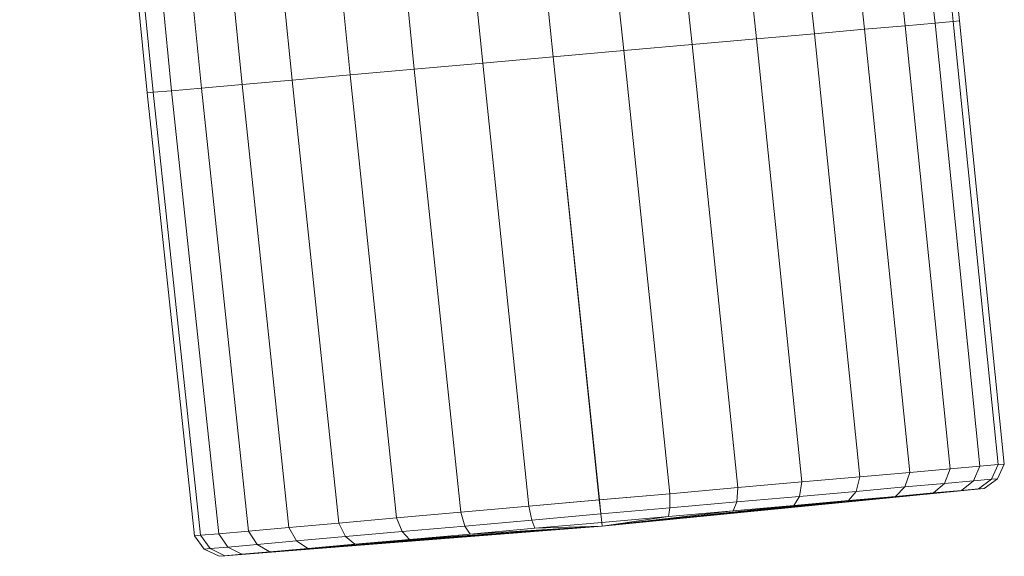
# Model space of a CAD drawing. Units: millimetres. Extents: x 1441 to 22215, y -1596 to 17718.
# Drawn here: x 12064 to 12229, y 12179 to 12270 of the extents above; entities that cross this region are included whole.
import ezdxf

# ---------------------------------------------------------------- set-up
doc = ezdxf.new("R2010")
doc.units = ezdxf.units.MM
doc.linetypes.add('K5LT32781', pattern=[0])
doc.layers.get('0').update_dxf_attribs({"true_color": 0x3d8706})

# ---------------------------------------------------------------- blocks, each defined once
blk = doc.blocks.new('U69')
at = {"color": 151, "linetype": 'K5LT32781', "lineweight": 18, "true_color": 0x9ab9e5}
for p, q in [((12188.89, 12485.67), (12212.51, 12268.49)), ((12188.89, 12485.67), (12212.51, 12268.49)), ((12217.53, 12268.94), (12193.82, 12486.11)), ((12217.53, 12268.94), (12193.82, 12486.11)), ((12196.83, 12486.38), (12220.59, 12269.21)), ((12196.83, 12486.38), (12220.59, 12269.21)), ((12221.63, 12269.3), (12197.85, 12486.47)), ((12173.97, 12484.36), (12197.32, 12267.15)), ((12173.97, 12484.36), (12197.31, 12267.15)), ((12205.71, 12267.89), (12182.21, 12485.08)), ((12205.71, 12267.89), (12182.21, 12485.08)), ((12153.86, 12482.58), (12176.84, 12265.33)), ((12153.86, 12482.58), (12176.84, 12265.33)), ((12187.6, 12266.28), (12164.43, 12483.51)), ((12187.6, 12266.28), (12164.43, 12483.51)), ((12131, 12480.56), (12153.56, 12263.27)), ((12131, 12480.56), (12153.56, 12263.27)), ((12165.38, 12264.31), (12142.61, 12481.59)), ((12165.38, 12264.31), (12142.61, 12481.59)), ((12141.74, 12262.22), (12119.4, 12479.54)), ((12141.74, 12262.22), (12119.4, 12479.54)), ((12119.52, 12260.25), (12097.58, 12477.61)), ((12119.52, 12260.25), (12097.58, 12477.61)), ((12108.14, 12478.54), (12130.28, 12261.2)), ((12108.14, 12478.54), (12130.28, 12261.2)), ((12101.41, 12258.64), (12079.8, 12476.04)), ((12101.41, 12258.64), (12079.8, 12476.04)), ((12088.04, 12476.77), (12109.81, 12259.38)), ((12088.04, 12476.77), (12109.8, 12259.38)), ((12085.49, 12257.23), (12064.16, 12474.66)), ((12065.18, 12474.75), (12086.53, 12257.32)), ((12065.18, 12474.75), (12086.53, 12257.32)), ((12089.59, 12257.59), (12068.19, 12475.01)), ((12089.59, 12257.59), (12068.19, 12475.01)), ((12073.12, 12475.45), (12094.61, 12258.04)), ((12073.12, 12475.45), (12094.61, 12258.04)), ((12205.71, 12267.89), (12197.31, 12267.15)), ((12205.71, 12267.89), (12197.32, 12267.15)), ((12205.71, 12267.89), (12212.51, 12268.49)), ((12205.71, 12267.89), (12212.51, 12268.49)), ((12205.71, 12267.89), (12213.28, 12193.57)), ((12205.71, 12267.89), (12213.28, 12193.57)), ((12217.53, 12268.94), (12212.51, 12268.49)), ((12217.53, 12268.94), (12212.51, 12268.49)), ((12220.05, 12194.17), (12212.51, 12268.49)), ((12220.05, 12194.17), (12212.51, 12268.49)), ((12217.53, 12268.94), (12220.59, 12269.21)), ((12217.53, 12268.94), (12220.59, 12269.21)), ((12217.53, 12268.94), (12225.05, 12194.61)), ((12217.53, 12268.94), (12225.05, 12194.61)), ((12221.63, 12269.3), (12220.59, 12269.21)), ((12221.63, 12269.3), (12220.59, 12269.21)), ((12228.1, 12194.88), (12220.59, 12269.21)), ((12228.1, 12194.88), (12220.59, 12269.21)), ((12221.63, 12269.3), (12229.13, 12194.97)), ((12187.6, 12266.28), (12176.84, 12265.33)), ((12187.6, 12266.28), (12176.84, 12265.33)), ((12187.6, 12266.28), (12197.32, 12267.15)), ((12187.6, 12266.28), (12197.31, 12267.15)), ((12187.6, 12266.28), (12195.23, 12191.96)), ((12187.6, 12266.28), (12195.23, 12191.96)), ((12204.92, 12192.83), (12197.31, 12267.15)), ((12204.92, 12192.83), (12197.32, 12267.15)), ((12165.38, 12264.31), (12176.84, 12265.33)), ((12165.38, 12264.31), (12176.84, 12265.33)), ((12184.5, 12191.01), (12176.84, 12265.33)), ((12184.5, 12191.01), (12176.84, 12265.33)), ((12141.74, 12262.22), (12153.56, 12263.27)), ((12141.74, 12262.22), (12153.56, 12263.27)), ((12165.38, 12264.31), (12153.56, 12263.27)), ((12165.38, 12264.31), (12153.56, 12263.27)), ((12161.27, 12188.95), (12153.56, 12263.27)), ((12161.28, 12188.95), (12153.56, 12263.27)), ((12165.38, 12264.31), (12173.07, 12190)), ((12165.38, 12264.31), (12173.07, 12190)), ((12119.52, 12260.25), (12130.28, 12261.2)), ((12119.52, 12260.25), (12130.28, 12261.2)), ((12141.74, 12262.22), (12130.28, 12261.2)), ((12141.74, 12262.22), (12130.28, 12261.2)), ((12138.05, 12186.89), (12130.28, 12261.2)), ((12138.05, 12186.89), (12130.28, 12261.2)), ((12141.74, 12262.22), (12149.48, 12187.9)), ((12141.74, 12262.22), (12149.48, 12187.9)), ((12119.52, 12260.25), (12109.8, 12259.38)), ((12119.52, 12260.25), (12109.81, 12259.38)), ((12119.52, 12260.25), (12127.32, 12185.93)), ((12119.52, 12260.25), (12127.32, 12185.94)), ((12089.59, 12257.59), (12094.61, 12258.04)), ((12089.59, 12257.59), (12094.61, 12258.04)), ((12101.41, 12258.64), (12094.61, 12258.04)), ((12101.41, 12258.64), (12094.61, 12258.04)), ((12102.5, 12183.73), (12094.61, 12258.04)), ((12102.5, 12183.73), (12094.61, 12258.04)), ((12101.41, 12258.64), (12109.81, 12259.38)), ((12101.41, 12258.64), (12109.8, 12259.38)), ((12101.41, 12258.64), (12109.27, 12184.33)), ((12101.41, 12258.64), (12109.27, 12184.33)), ((12117.63, 12185.08), (12109.8, 12259.38)), ((12117.63, 12185.07), (12109.81, 12259.38)), ((12085.49, 12257.23), (12086.53, 12257.32)), ((12085.49, 12257.23), (12086.53, 12257.32)), ((12085.49, 12257.23), (12093.42, 12182.92)), ((12089.59, 12257.59), (12086.53, 12257.32)), ((12089.59, 12257.59), (12086.53, 12257.32)), ((12094.45, 12183.02), (12086.53, 12257.32)), ((12094.45, 12183.02), (12086.53, 12257.32)), ((12089.59, 12257.59), (12097.5, 12183.29)), ((12089.59, 12257.59), (12097.5, 12183.29)), ((12204.92, 12192.83), (12213.28, 12193.57)), ((12204.92, 12192.83), (12213.28, 12193.57)), ((12212.49, 12191.12), (12213.28, 12193.57)), ((12212.49, 12191.12), (12213.28, 12193.57)), ((12220.05, 12194.17), (12213.28, 12193.57)), ((12220.05, 12194.17), (12213.28, 12193.57)), ((12220.05, 12194.17), (12219.11, 12191.71)), ((12220.05, 12194.17), (12219.11, 12191.71)), ((12220.05, 12194.17), (12225.05, 12194.61)), ((12220.05, 12194.17), (12225.05, 12194.61)), ((12223.99, 12192.14), (12225.05, 12194.61)), ((12223.99, 12192.14), (12225.05, 12194.61)), ((12228.1, 12194.88), (12225.05, 12194.61)), ((12228.1, 12194.88), (12225.05, 12194.61)), ((12228.1, 12194.88), (12226.97, 12192.41)), ((12228.1, 12194.88), (12226.97, 12192.41)), ((12227.98, 12192.5), (12229.13, 12194.97)), ((12228.1, 12194.88), (12229.13, 12194.97)), ((12228.1, 12194.88), (12229.13, 12194.97)), ((12184.5, 12191.01), (12195.23, 12191.96)), ((12184.5, 12191.01), (12195.23, 12191.96)), ((12194.81, 12189.55), (12195.23, 12191.96)), ((12194.81, 12189.55), (12195.23, 12191.96)), ((12204.92, 12192.83), (12195.23, 12191.96)), ((12204.92, 12192.83), (12195.23, 12191.96)), ((12204.92, 12192.83), (12204.3, 12190.39)), ((12204.92, 12192.83), (12204.3, 12190.39)), ((12223.99, 12192.14), (12219.11, 12191.71)), ((12223.99, 12192.14), (12219.11, 12191.71)), ((12223.99, 12192.14), (12221.95, 12190.54)), ((12223.99, 12192.14), (12221.95, 12190.54)), ((12223.99, 12192.14), (12226.97, 12192.41)), ((12223.99, 12192.14), (12226.97, 12192.41)), ((12224.81, 12190.79), (12226.97, 12192.41)), ((12224.81, 12190.79), (12226.97, 12192.41)), ((12227.98, 12192.5), (12225.78, 12190.88)), ((12227.98, 12192.5), (12226.97, 12192.41)), ((12227.98, 12192.5), (12226.97, 12192.41)), ((12161.73, 12184.56), (12225.78, 12190.88)), ((12161.73, 12184.56), (12224.81, 12190.79)), ((12161.73, 12184.56), (12224.81, 12190.79)), ((12161.73, 12184.56), (12221.95, 12190.54)), ((12161.73, 12184.56), (12221.95, 12190.54)), ((12161.73, 12184.56), (12217.26, 12190.12)), ((12161.73, 12184.56), (12217.26, 12190.12)), ((12184.5, 12191.01), (12173.07, 12190)), ((12184.5, 12191.01), (12173.07, 12190)), ((12184.5, 12191.01), (12184.3, 12188.62)), ((12184.5, 12191.01), (12184.3, 12188.62)), ((12194.81, 12189.55), (12204.3, 12190.39)), ((12194.81, 12189.55), (12204.3, 12190.39)), ((12203, 12188.85), (12204.3, 12190.39)), ((12203, 12188.85), (12204.3, 12190.39)), ((12212.49, 12191.12), (12204.3, 12190.39)), ((12212.49, 12191.12), (12204.3, 12190.39)), ((12212.49, 12191.12), (12210.89, 12189.55)), ((12212.49, 12191.12), (12210.89, 12189.55)), ((12217.26, 12190.12), (12210.89, 12189.55)), ((12217.26, 12190.12), (12210.89, 12189.55)), ((12212.49, 12191.12), (12219.11, 12191.71)), ((12212.49, 12191.12), (12219.11, 12191.71)), ((12217.26, 12190.12), (12219.11, 12191.71)), ((12217.26, 12190.12), (12219.11, 12191.71)), ((12217.26, 12190.12), (12221.95, 12190.54)), ((12217.26, 12190.12), (12221.95, 12190.54)), ((12224.81, 12190.79), (12221.95, 12190.54)), ((12224.81, 12190.79), (12221.95, 12190.54)), ((12224.81, 12190.79), (12225.78, 12190.88)), ((12224.81, 12190.79), (12225.78, 12190.88)), ((12161.27, 12188.95), (12149.48, 12187.9)), ((12161.28, 12188.95), (12149.48, 12187.9)), ((12161.27, 12188.95), (12173.07, 12190)), ((12161.27, 12188.95), (12161.52, 12186.6)), ((12161.28, 12188.95), (12173.07, 12190)), ((12161.28, 12188.95), (12161.52, 12186.6)), ((12161.73, 12184.56), (12210.89, 12189.55)), ((12161.73, 12184.56), (12210.89, 12189.55)), ((12161.73, 12184.56), (12203, 12188.85)), ((12161.73, 12184.56), (12203, 12188.85)), ((12173.09, 12187.62), (12173.07, 12190)), ((12173.09, 12187.62), (12173.07, 12190)), ((12173.09, 12187.62), (12184.3, 12188.62)), ((12173.09, 12187.62), (12184.3, 12188.62)), ((12183.69, 12187.14), (12184.3, 12188.62)), ((12183.69, 12187.14), (12184.3, 12188.62)), ((12194.81, 12189.55), (12184.3, 12188.62)), ((12194.81, 12189.55), (12184.3, 12188.62)), ((12194.81, 12189.55), (12193.85, 12188.04)), ((12194.81, 12189.55), (12193.85, 12188.04)), ((12203, 12188.85), (12193.85, 12188.04)), ((12203, 12188.85), (12193.85, 12188.04)), ((12203, 12188.85), (12210.89, 12189.55)), ((12203, 12188.85), (12210.89, 12189.55)), ((12138.05, 12186.89), (12127.32, 12185.93)), ((12138.05, 12186.89), (12127.32, 12185.94)), ((12138.05, 12186.89), (12149.48, 12187.9)), ((12138.05, 12186.89), (12149.48, 12187.9)), ((12138.05, 12186.89), (12138.74, 12184.57)), ((12138.05, 12186.89), (12138.74, 12184.57)), ((12149.95, 12185.57), (12149.48, 12187.9)), ((12149.95, 12185.57), (12149.48, 12187.9)), ((12173.09, 12187.62), (12161.52, 12186.6)), ((12173.09, 12187.62), (12161.52, 12186.6)), ((12161.73, 12184.56), (12193.85, 12188.04)), ((12161.73, 12184.56), (12193.85, 12188.04)), ((12161.73, 12184.56), (12183.69, 12187.14)), ((12161.73, 12184.56), (12183.69, 12187.14)), ((12173.09, 12187.62), (12172.86, 12186.18)), ((12173.09, 12187.62), (12172.86, 12186.18)), ((12183.69, 12187.14), (12172.86, 12186.18)), ((12183.69, 12187.14), (12172.86, 12186.18)), ((12183.69, 12187.14), (12193.85, 12188.04)), ((12183.69, 12187.14), (12193.85, 12188.04)), ((12117.63, 12185.08), (12127.32, 12185.94)), ((12117.63, 12185.07), (12127.32, 12185.93)), ((12128.22, 12183.64), (12127.32, 12185.94)), ((12128.22, 12183.64), (12127.32, 12185.93)), ((12149.95, 12185.57), (12138.74, 12184.57)), ((12149.95, 12185.57), (12138.74, 12184.57)), ((12149.95, 12185.57), (12161.52, 12186.6)), ((12149.95, 12185.57), (12161.52, 12186.6)), ((12149.95, 12185.57), (12150.47, 12184.19)), ((12149.95, 12185.57), (12150.47, 12184.19)), ((12161.67, 12185.18), (12150.47, 12184.19)), ((12161.67, 12185.18), (12150.47, 12184.19)), ((12161.67, 12185.18), (12161.52, 12186.6)), ((12161.67, 12185.18), (12161.52, 12186.6)), ((12161.67, 12185.18), (12172.86, 12186.18)), ((12161.67, 12185.18), (12172.86, 12186.18)), ((12161.73, 12184.56), (12161.67, 12185.18)), ((12161.73, 12184.56), (12161.67, 12185.18)), ((12161.73, 12184.56), (12172.86, 12186.18)), ((12161.73, 12184.56), (12172.86, 12186.18)), ((12102.5, 12183.73), (12097.5, 12183.29)), ((12102.5, 12183.73), (12097.5, 12183.29)), ((12161.73, 12184.56), (12097.56, 12179.49)), ((12161.73, 12184.56), (12098.53, 12179.58)), ((12161.73, 12184.56), (12098.53, 12179.58)), ((12161.73, 12184.56), (12101.38, 12179.83)), ((12161.73, 12184.56), (12101.38, 12179.83)), ((12102.5, 12183.73), (12109.27, 12184.33)), ((12102.5, 12183.73), (12109.27, 12184.33)), ((12102.5, 12183.73), (12103.93, 12181.48)), ((12102.5, 12183.73), (12103.93, 12181.48)), ((12161.73, 12184.56), (12106.07, 12180.25)), ((12161.73, 12184.56), (12106.07, 12180.25)), ((12117.63, 12185.08), (12109.27, 12184.33)), ((12117.63, 12185.07), (12109.27, 12184.33)), ((12110.55, 12182.07), (12109.27, 12184.33)), ((12110.55, 12182.07), (12109.27, 12184.33)), ((12161.73, 12184.56), (12112.44, 12180.81)), ((12161.73, 12184.56), (12112.44, 12180.81)), ((12117.63, 12185.08), (12118.74, 12182.8)), ((12117.63, 12185.07), (12118.74, 12182.8)), ((12128.22, 12183.64), (12118.74, 12182.8)), ((12128.22, 12183.64), (12118.74, 12182.8)), ((12161.73, 12184.56), (12120.33, 12181.51)), ((12161.73, 12184.56), (12120.33, 12181.51)), ((12128.22, 12183.64), (12138.74, 12184.57)), ((12128.22, 12183.64), (12138.74, 12184.57)), ((12128.22, 12183.64), (12129.48, 12182.33)), ((12128.22, 12183.64), (12129.48, 12182.33)), ((12161.73, 12184.56), (12129.48, 12182.33)), ((12161.73, 12184.56), (12129.48, 12182.33)), ((12139.64, 12183.23), (12138.74, 12184.57)), ((12139.64, 12183.23), (12138.74, 12184.57)), ((12161.73, 12184.56), (12139.64, 12183.23)), ((12161.73, 12184.56), (12139.64, 12183.23)), ((12139.64, 12183.23), (12150.47, 12184.19)), ((12139.64, 12183.23), (12150.47, 12184.19)), ((12161.73, 12184.56), (12150.47, 12184.19)), ((12161.73, 12184.56), (12150.47, 12184.19)), ((12094.45, 12183.02), (12093.42, 12182.92)), ((12094.45, 12183.02), (12093.42, 12182.92)), ((12095.06, 12180.69), (12093.42, 12182.92)), ((12094.45, 12183.02), (12097.5, 12183.29)), ((12094.45, 12183.02), (12097.5, 12183.29)), ((12094.45, 12183.02), (12096.07, 12180.78)), ((12094.45, 12183.02), (12096.07, 12180.78)), ((12099.05, 12181.05), (12097.5, 12183.29)), ((12099.05, 12181.05), (12097.5, 12183.29)), ((12110.55, 12182.07), (12103.93, 12181.48)), ((12110.55, 12182.07), (12103.93, 12181.48)), ((12110.55, 12182.07), (12118.74, 12182.8)), ((12110.55, 12182.07), (12118.74, 12182.8)), ((12110.55, 12182.07), (12112.44, 12180.81)), ((12110.55, 12182.07), (12112.44, 12180.81)), ((12120.33, 12181.51), (12118.74, 12182.8)), ((12120.33, 12181.51), (12118.74, 12182.8)), ((12120.33, 12181.51), (12129.48, 12182.33)), ((12120.33, 12181.51), (12129.48, 12182.33)), ((12139.64, 12183.23), (12129.48, 12182.33)), ((12139.64, 12183.23), (12129.48, 12182.33)), ((12095.06, 12180.69), (12096.07, 12180.78)), ((12095.06, 12180.69), (12096.07, 12180.78)), ((12095.06, 12180.69), (12097.56, 12179.49)), ((12099.05, 12181.05), (12096.07, 12180.78)), ((12099.05, 12181.05), (12096.07, 12180.78)), ((12098.53, 12179.58), (12096.07, 12180.78)), ((12098.53, 12179.58), (12096.07, 12180.78)), ((12099.05, 12181.05), (12103.93, 12181.48)), ((12099.05, 12181.05), (12103.93, 12181.48)), ((12099.05, 12181.05), (12101.38, 12179.83)), ((12099.05, 12181.05), (12101.38, 12179.83)), ((12106.07, 12180.25), (12101.38, 12179.83)), ((12106.07, 12180.25), (12101.38, 12179.83)), ((12106.07, 12180.25), (12103.93, 12181.48)), ((12106.07, 12180.25), (12103.93, 12181.48)), ((12106.07, 12180.25), (12112.44, 12180.81)), ((12106.07, 12180.25), (12112.44, 12180.81)), ((12120.33, 12181.51), (12112.44, 12180.81)), ((12120.33, 12181.51), (12112.44, 12180.81)), ((12098.53, 12179.58), (12097.56, 12179.49)), ((12098.53, 12179.58), (12097.56, 12179.49)), ((12098.53, 12179.58), (12101.38, 12179.83)), ((12098.53, 12179.58), (12101.38, 12179.83))]:
    blk.add_line(p, q, dxfattribs=at)

msp = doc.modelspace()

# ---------------------------------------------------------------- block references
msp.add_blockref('U69', (0, 0))

doc.saveas('drawing.dxf')
